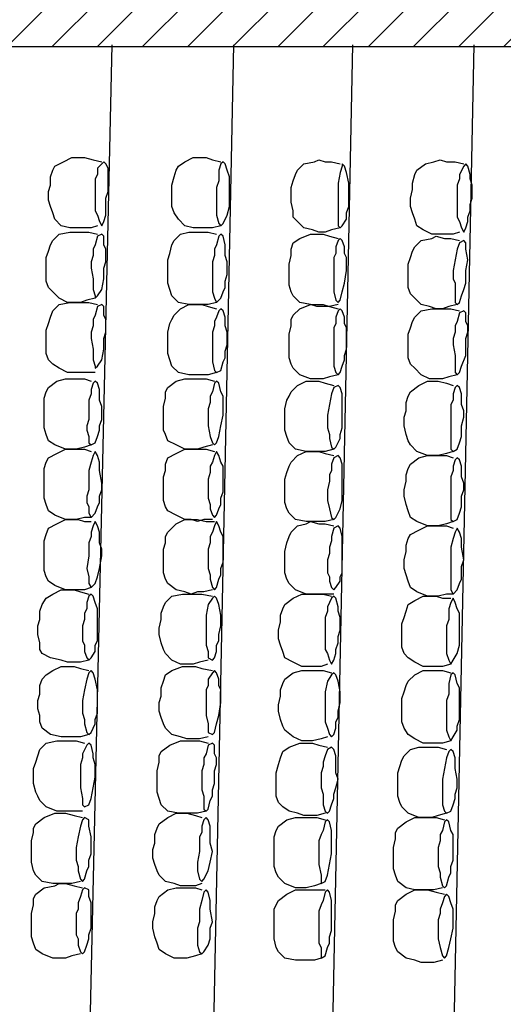
# Model space of a CAD drawing. Units: inches. Extents: x -5378 to -319, y -15356 to -11962.
# Drawn here: x -2569 to -2191, y -13865 to -13094 of the extents above; entities that cross this region are included whole.
import ezdxf

# ---------------------------------------------------------------- set-up
doc = ezdxf.new("R2010")
doc.units = ezdxf.units.IN
doc.header["$MEASUREMENT"] = 0
doc.layers.add('1', color=7, linetype='Continuous')

msp = doc.modelspace()

# ---------------------------------------------------------------- hatches: boundary and pattern name
at = {"layer": '1', "linetype": 'Continuous', "ltscale": 2.5}
h = msp.add_hatch(dxfattribs=at)
h.set_pattern_fill('DC_ANSI31', scale=20, style=0, pattern_type=2)
h.set_pattern_definition([(45, (0, 0), (-17.67767, 17.67767), [5000])])
h.paths.add_polyline_path([(-1810.01, -12983.53), (-1810.01, -12928.53), (-1675.01, -12928.53), (-1670.01, -12933.53), (-1678.34, -13108.53), (-1685.01, -13115.2), (-1728.34, -13115.2), (-1739.09, -13577.56), (-1735.01, -13370.2), (-1776.67, -13385.2), (-1841.62, -13359.22), (-1840.81, -13319.28), (-1840.01, -13316.86), (-1840.69, -13313.43), (-1836.67, -13115.2), (-1930.04, -13115.2), (-2023.38, -13115.2), (-2591.71, -13115.2), (-2846.67, -13115.2), (-2838.34, -12983.53), (-2753.34, -12983.53), (-2749.57, -12890.2), (-2651.67, -12890.2), (-2640.01, -12548.53), (-2735.76, -12548.53), (-2733.34, -12488.53), (-3120.01, -12488.53), (-3120.01, -12385.2), (-2721.67, -12385.2), (-2721.67, -12335.2), (-2633.34, -12335.2), (-2638.75, -12510.2), (-2640.01, -12510.2), (-2640.01, -12518.53), (-2639, -12518.53), (-2651.67, -12928.53), (-2581.67, -12928.53), (-2581.67, -12983.53)])

# ---------------------------------------------------------------- linework, layer by layer
at = {"layer": '1', "color": 7, "linetype": 'Continuous', "ltscale": 0.75}
for p, q in [((-2515.01, -13920.2), (-2496.67, -13113.53)), ((-2418.34, -13931.86), (-2401.67, -13113.53)), ((-2325.01, -13931.86), (-2308.34, -13113.53)), ((-2230.01, -13925.2), (-2213.34, -13113.53))]:
    msp.add_line(p, q, dxfattribs=at)
for points in [[(-4013.34, -14635.2), (-1861.67, -14680.2), (-1878.34, -14023.53), (-2158.34, -14015.2), (-2158.34, -13931.86), (-1853.34, -13936.86), (-1836.67, -13115.2), (-2846.67, -13115.2)], [(-2508.34, -13255.2), (-2513.34, -13256.86), (-2520.01, -13256.86), (-2525.01, -13256.86), (-2530.01, -13256.86), (-2536.67, -13255.2), (-2541.67, -13250.2), (-2543.34, -13245.2), (-2545.01, -13240.2), (-2546.67, -13235.2), (-2546.67, -13228.53), (-2545.01, -13223.53), (-2545.01, -13216.86), (-2543.34, -13211.86), (-2541.67, -13208.53), (-2535.01, -13205.2), (-2528.34, -13201.86), (-2523.34, -13201.86), (-2518.34, -13201.86), (-2511.67, -13203.53), (-2505.01, -13205.2)], [(-2411.67, -13255.2), (-2418.34, -13256.86), (-2423.34, -13256.86), (-2428.34, -13256.86), (-2433.34, -13256.86), (-2440.01, -13255.2), (-2445.01, -13250.2), (-2448.34, -13245.2), (-2450.01, -13240.2), (-2450.01, -13235.2), (-2450.01, -13228.53), (-2450.01, -13223.53), (-2448.34, -13216.86), (-2446.67, -13211.86), (-2445.01, -13208.53), (-2440.01, -13205.2), (-2433.34, -13201.86), (-2428.34, -13201.86), (-2423.34, -13201.86), (-2418.34, -13203.53), (-2411.67, -13205.2)], [(-2318.34, -13256.86), (-2325.01, -13258.53), (-2330.01, -13260.2), (-2335.01, -13260.2), (-2340.01, -13258.53), (-2346.67, -13256.86), (-2351.67, -13251.86), (-2355.01, -13248.53), (-2355.01, -13243.53), (-2356.67, -13236.86), (-2356.67, -13231.86), (-2356.67, -13225.2), (-2355.01, -13220.2), (-2353.34, -13215.2), (-2351.67, -13211.86), (-2346.67, -13206.86), (-2338.34, -13205.2), (-2335.01, -13203.53), (-2330.01, -13205.2), (-2325.01, -13205.2), (-2318.34, -13206.86)], [(-2225.01, -13260.2), (-2230.01, -13261.86), (-2236.67, -13261.86), (-2241.67, -13261.86), (-2246.67, -13261.86), (-2253.34, -13258.53), (-2258.34, -13255.2), (-2260.01, -13250.2), (-2261.67, -13245.2), (-2263.34, -13240.2), (-2263.34, -13233.53), (-2261.67, -13226.86), (-2261.67, -13221.86), (-2260.01, -13215.2), (-2258.34, -13211.86), (-2251.67, -13206.86), (-2245.01, -13205.2), (-2240.01, -13203.53), (-2235.01, -13205.2), (-2228.34, -13205.2), (-2221.67, -13206.86)], [(-2510.01, -13311.86), (-2516.67, -13313.53), (-2521.67, -13315.2), (-2526.67, -13315.2), (-2531.67, -13315.2), (-2538.34, -13311.86), (-2543.34, -13306.86), (-2546.67, -13303.53), (-2548.34, -13298.53), (-2548.34, -13291.86), (-2548.34, -13286.86), (-2548.34, -13280.2), (-2546.67, -13275.2), (-2545.01, -13270.2), (-2543.34, -13266.86), (-2538.34, -13261.86), (-2530.01, -13260.2), (-2526.67, -13260.2), (-2520.01, -13260.2), (-2515.01, -13260.2), (-2508.34, -13261.86)], [(-2415.01, -13315.2), (-2421.67, -13316.86), (-2426.67, -13316.86), (-2431.67, -13316.86), (-2436.67, -13316.86), (-2445.01, -13315.2), (-2450.01, -13310.2), (-2451.67, -13305.2), (-2453.34, -13300.2), (-2453.34, -13295.2), (-2453.34, -13288.53), (-2453.34, -13281.86), (-2451.67, -13276.86), (-2450.01, -13270.2), (-2448.34, -13266.86), (-2443.34, -13261.86), (-2436.67, -13260.2), (-2431.67, -13260.2), (-2426.67, -13260.2), (-2421.67, -13260.2), (-2415.01, -13261.86)], [(-2320.01, -13316.86), (-2326.67, -13318.53), (-2331.67, -13318.53), (-2336.67, -13318.53), (-2341.67, -13316.86), (-2350.01, -13315.2), (-2355.01, -13310.2), (-2356.67, -13306.86), (-2358.34, -13301.86), (-2358.34, -13296.86), (-2358.34, -13290.2), (-2358.34, -13285.2), (-2356.67, -13278.53), (-2356.67, -13273.53), (-2355.01, -13268.53), (-2350.01, -13265.2), (-2341.67, -13261.86), (-2336.67, -13261.86), (-2331.67, -13261.86), (-2326.67, -13263.53), (-2320.01, -13265.2)], [(-2226.67, -13316.86), (-2233.34, -13318.53), (-2238.34, -13320.2), (-2243.34, -13320.2), (-2248.34, -13318.53), (-2255.01, -13316.86), (-2260.01, -13311.86), (-2263.34, -13308.53), (-2265.01, -13303.53), (-2265.01, -13296.86), (-2265.01, -13291.86), (-2265.01, -13285.2), (-2263.34, -13280.2), (-2261.67, -13275.2), (-2260.01, -13271.86), (-2255.01, -13266.86), (-2246.67, -13265.2), (-2243.34, -13263.53), (-2236.67, -13265.2), (-2231.67, -13265.2), (-2225.01, -13266.86)], [(-2510.01, -13370.2), (-2516.67, -13370.2), (-2521.67, -13370.2), (-2526.67, -13370.2), (-2531.67, -13370.2), (-2538.34, -13366.86), (-2543.34, -13363.53), (-2546.67, -13360.2), (-2548.34, -13355.2), (-2548.34, -13348.53), (-2548.34, -13343.53), (-2548.34, -13336.86), (-2546.67, -13331.86), (-2545.01, -13326.86), (-2543.34, -13321.86), (-2538.34, -13316.86), (-2530.01, -13315.2), (-2526.67, -13315.2), (-2520.01, -13315.2), (-2515.01, -13315.2), (-2508.34, -13316.86)], [(-2415.01, -13370.2), (-2421.67, -13371.86), (-2426.67, -13371.86), (-2431.67, -13371.86), (-2436.67, -13371.86), (-2445.01, -13370.2), (-2450.01, -13365.2), (-2451.67, -13360.2), (-2453.34, -13355.2), (-2453.34, -13350.2), (-2453.34, -13343.53), (-2453.34, -13338.53), (-2451.67, -13331.86), (-2450.01, -13328.53), (-2448.34, -13325.2), (-2443.34, -13320.2), (-2436.67, -13316.86), (-2431.67, -13316.86), (-2426.67, -13316.86), (-2421.67, -13318.53), (-2415.01, -13320.2)], [(-2320.01, -13371.86), (-2326.67, -13373.53), (-2331.67, -13375.2), (-2336.67, -13375.2), (-2341.67, -13375.2), (-2350.01, -13371.86), (-2355.01, -13366.86), (-2356.67, -13363.53), (-2358.34, -13358.53), (-2358.34, -13351.86), (-2358.34, -13345.2), (-2358.34, -13340.2), (-2356.67, -13333.53), (-2356.67, -13328.53), (-2355.01, -13325.2), (-2350.01, -13320.2), (-2341.67, -13316.86), (-2336.67, -13316.86), (-2331.67, -13316.86), (-2326.67, -13318.53), (-2320.01, -13320.2)], [(-2226.67, -13371.86), (-2233.34, -13373.53), (-2238.34, -13375.2), (-2243.34, -13375.2), (-2248.34, -13375.2), (-2255.01, -13371.86), (-2260.01, -13366.86), (-2263.34, -13363.53), (-2265.01, -13358.53), (-2265.01, -13351.86), (-2265.01, -13346.86), (-2265.01, -13340.2), (-2263.34, -13335.2), (-2261.67, -13330.2), (-2260.01, -13326.86), (-2255.01, -13321.86), (-2246.67, -13320.2), (-2243.34, -13320.2), (-2236.67, -13320.2), (-2231.67, -13320.2), (-2225.01, -13321.86)], [(-2513.34, -13426.86), (-2518.34, -13428.53), (-2525.01, -13430.2), (-2530.01, -13430.2), (-2533.34, -13430.2), (-2541.67, -13426.86), (-2546.67, -13423.53), (-2548.34, -13418.53), (-2550.01, -13413.53), (-2550.01, -13406.86), (-2550.01, -13401.86), (-2550.01, -13395.2), (-2550.01, -13390.2), (-2548.34, -13385.2), (-2546.67, -13381.86), (-2540.01, -13376.86), (-2533.34, -13375.2), (-2528.34, -13375.2), (-2523.34, -13375.2), (-2518.34, -13375.2), (-2513.34, -13376.86)], [(-2418.34, -13426.86), (-2425.01, -13428.53), (-2430.01, -13430.2), (-2435.01, -13430.2), (-2440.01, -13430.2), (-2446.67, -13426.86), (-2453.34, -13423.53), (-2455.01, -13418.53), (-2456.67, -13415.2), (-2456.67, -13408.53), (-2456.67, -13401.86), (-2456.67, -13396.86), (-2455.01, -13390.2), (-2455.01, -13385.2), (-2453.34, -13381.86), (-2446.67, -13376.86), (-2440.01, -13375.2), (-2435.01, -13375.2), (-2430.01, -13375.2), (-2423.34, -13375.2), (-2416.67, -13376.86)], [(-2323.34, -13430.2), (-2330.01, -13431.86), (-2336.67, -13431.86), (-2341.67, -13431.86), (-2345.01, -13431.86), (-2353.34, -13430.2), (-2358.34, -13425.2), (-2360.01, -13420.2), (-2361.67, -13415.2), (-2361.67, -13410.2), (-2361.67, -13403.53), (-2361.67, -13398.53), (-2360.01, -13391.86), (-2358.34, -13388.53), (-2356.67, -13385.2), (-2351.67, -13380.2), (-2345.01, -13376.86), (-2341.67, -13376.86), (-2335.01, -13376.86), (-2330.01, -13378.53), (-2323.34, -13380.2)], [(-2230.01, -13431.86), (-2235.01, -13433.53), (-2241.67, -13435.2), (-2246.67, -13435.2), (-2250.01, -13435.2), (-2258.34, -13431.86), (-2263.34, -13426.86), (-2265.01, -13423.53), (-2266.67, -13418.53), (-2268.34, -13411.86), (-2268.34, -13405.2), (-2266.67, -13400.2), (-2266.67, -13393.53), (-2265.01, -13388.53), (-2263.34, -13385.2), (-2256.67, -13380.2), (-2250.01, -13376.86), (-2245.01, -13376.86), (-2241.67, -13376.86), (-2235.01, -13378.53), (-2230.01, -13380.2)], [(-2513.34, -13483.53), (-2518.34, -13483.53), (-2525.01, -13485.2), (-2530.01, -13485.2), (-2533.34, -13485.2), (-2541.67, -13481.86), (-2546.67, -13478.53), (-2548.34, -13473.53), (-2550.01, -13468.53), (-2550.01, -13463.53), (-2550.01, -13456.86), (-2550.01, -13450.2), (-2550.01, -13445.2), (-2548.34, -13440.2), (-2546.67, -13436.86), (-2540.01, -13433.53), (-2533.34, -13430.2), (-2528.34, -13430.2), (-2523.34, -13430.2), (-2518.34, -13430.2), (-2513.34, -13431.86)], [(-2418.34, -13485.2), (-2425.01, -13485.2), (-2430.01, -13486.86), (-2435.01, -13485.2), (-2440.01, -13485.2), (-2446.67, -13481.86), (-2453.34, -13478.53), (-2455.01, -13475.2), (-2456.67, -13470.2), (-2456.67, -13465.2), (-2456.67, -13458.53), (-2456.67, -13451.86), (-2455.01, -13446.86), (-2455.01, -13441.86), (-2453.34, -13436.86), (-2446.67, -13433.53), (-2440.01, -13430.2), (-2435.01, -13430.2), (-2430.01, -13430.2), (-2423.34, -13430.2), (-2416.67, -13431.86)], [(-2323.34, -13485.2), (-2330.01, -13486.86), (-2336.67, -13486.86), (-2341.67, -13486.86), (-2345.01, -13486.86), (-2353.34, -13485.2), (-2358.34, -13480.2), (-2360.01, -13476.86), (-2361.67, -13471.86), (-2361.67, -13466.86), (-2361.67, -13460.2), (-2361.67, -13453.53), (-2360.01, -13448.53), (-2358.34, -13443.53), (-2356.67, -13440.2), (-2351.67, -13435.2), (-2345.01, -13431.86), (-2341.67, -13431.86), (-2335.01, -13431.86), (-2330.01, -13433.53), (-2323.34, -13435.2)], [(-2230.01, -13486.86), (-2235.01, -13488.53), (-2241.67, -13490.2), (-2246.67, -13490.2), (-2250.01, -13490.2), (-2258.34, -13486.86), (-2263.34, -13483.53), (-2265.01, -13478.53), (-2266.67, -13473.53), (-2268.34, -13466.86), (-2268.34, -13461.86), (-2266.67, -13455.2), (-2266.67, -13450.2), (-2265.01, -13445.2), (-2263.34, -13441.86), (-2256.67, -13436.86), (-2250.01, -13435.2), (-2245.01, -13435.2), (-2241.67, -13435.2), (-2235.01, -13435.2), (-2230.01, -13436.86)], [(-2513.34, -13538.53), (-2518.34, -13540.2), (-2525.01, -13540.2), (-2530.01, -13540.2), (-2533.34, -13540.2), (-2541.67, -13536.86), (-2546.67, -13533.53), (-2548.34, -13530.2), (-2550.01, -13525.2), (-2550.01, -13520.2), (-2550.01, -13513.53), (-2550.01, -13506.86), (-2550.01, -13501.86), (-2548.34, -13496.86), (-2546.67, -13491.86), (-2540.01, -13488.53), (-2533.34, -13485.2), (-2528.34, -13485.2), (-2523.34, -13485.2), (-2518.34, -13486.86), (-2513.34, -13486.86)], [(-2418.34, -13540.2), (-2425.01, -13541.86), (-2430.01, -13541.86), (-2435.01, -13543.53), (-2440.01, -13541.86), (-2446.67, -13540.2), (-2453.34, -13535.2), (-2455.01, -13531.86), (-2456.67, -13526.86), (-2456.67, -13520.2), (-2456.67, -13513.53), (-2456.67, -13508.53), (-2455.01, -13503.53), (-2455.01, -13498.53), (-2453.34, -13495.2), (-2446.67, -13488.53), (-2440.01, -13485.2), (-2435.01, -13485.2), (-2430.01, -13485.2), (-2423.34, -13486.86), (-2416.67, -13486.86)], [(-2323.34, -13543.53), (-2330.01, -13543.53), (-2336.67, -13543.53), (-2341.67, -13543.53), (-2345.01, -13543.53), (-2353.34, -13540.2), (-2358.34, -13535.2), (-2360.01, -13531.86), (-2361.67, -13526.86), (-2361.67, -13521.86), (-2361.67, -13516.86), (-2361.67, -13510.2), (-2360.01, -13503.53), (-2358.34, -13498.53), (-2356.67, -13495.2), (-2351.67, -13490.2), (-2345.01, -13488.53), (-2341.67, -13486.86), (-2335.01, -13488.53), (-2330.01, -13488.53), (-2323.34, -13490.2)], [(-2230.01, -13543.53), (-2235.01, -13543.53), (-2241.67, -13545.2), (-2246.67, -13545.2), (-2250.01, -13545.2), (-2258.34, -13541.86), (-2263.34, -13538.53), (-2265.01, -13533.53), (-2266.67, -13528.53), (-2268.34, -13523.53), (-2268.34, -13516.86), (-2266.67, -13510.2), (-2266.67, -13505.2), (-2265.01, -13500.2), (-2263.34, -13496.86), (-2256.67, -13493.53), (-2250.01, -13490.2), (-2245.01, -13490.2), (-2241.67, -13490.2), (-2235.01, -13490.2), (-2230.01, -13491.86)], [(-2515.01, -13595.2), (-2521.67, -13596.86), (-2526.67, -13596.86), (-2531.67, -13596.86), (-2536.67, -13595.2), (-2545.01, -13593.53), (-2551.67, -13590.2), (-2553.34, -13586.86), (-2553.34, -13581.86), (-2555.01, -13575.2), (-2555.01, -13568.53), (-2553.34, -13563.53), (-2553.34, -13556.86), (-2551.67, -13551.86), (-2548.34, -13546.86), (-2543.34, -13543.53), (-2536.67, -13540.2), (-2531.67, -13540.2), (-2526.67, -13540.2), (-2521.67, -13541.86), (-2515.01, -13543.53)], [(-2421.67, -13595.2), (-2428.34, -13596.86), (-2433.34, -13598.53), (-2438.34, -13598.53), (-2443.34, -13598.53), (-2450.01, -13595.2), (-2455.01, -13590.2), (-2456.67, -13586.86), (-2458.34, -13581.86), (-2460.01, -13575.2), (-2460.01, -13570.2), (-2458.34, -13563.53), (-2458.34, -13558.53), (-2456.67, -13553.53), (-2455.01, -13550.2), (-2450.01, -13545.2), (-2441.67, -13543.53), (-2436.67, -13543.53), (-2431.67, -13543.53), (-2426.67, -13543.53), (-2418.34, -13545.2)], [(-2328.34, -13598.53), (-2333.34, -13600.2), (-2340.01, -13600.2), (-2343.34, -13600.2), (-2348.34, -13600.2), (-2355.01, -13596.86), (-2361.67, -13593.53), (-2363.34, -13588.53), (-2365.01, -13583.53), (-2366.67, -13578.53), (-2366.67, -13571.86), (-2365.01, -13565.2), (-2365.01, -13560.2), (-2363.34, -13555.2), (-2361.67, -13551.86), (-2355.01, -13546.86), (-2348.34, -13543.53), (-2343.34, -13543.53), (-2338.34, -13543.53), (-2331.67, -13543.53), (-2325.01, -13545.2)], [(-2231.67, -13598.53), (-2238.34, -13600.2), (-2243.34, -13600.2), (-2248.34, -13600.2), (-2253.34, -13600.2), (-2260.01, -13596.86), (-2265.01, -13593.53), (-2268.34, -13590.2), (-2270.01, -13585.2), (-2270.01, -13580.2), (-2270.01, -13573.53), (-2270.01, -13566.86), (-2268.34, -13561.86), (-2266.67, -13556.86), (-2265.01, -13551.86), (-2260.01, -13548.53), (-2253.34, -13545.2), (-2248.34, -13545.2), (-2243.34, -13545.2), (-2238.34, -13546.86), (-2231.67, -13546.86)], [(-2515.01, -13653.53), (-2521.67, -13655.2), (-2526.67, -13655.2), (-2531.67, -13655.2), (-2536.67, -13655.2), (-2545.01, -13653.53), (-2551.67, -13648.53), (-2553.34, -13643.53), (-2553.34, -13638.53), (-2555.01, -13633.53), (-2555.01, -13626.86), (-2553.34, -13621.86), (-2553.34, -13615.2), (-2551.67, -13610.2), (-2548.34, -13606.86), (-2543.34, -13603.53), (-2536.67, -13600.2), (-2531.67, -13600.2), (-2526.67, -13600.2), (-2521.67, -13601.86), (-2515.01, -13603.53)], [(-2421.67, -13655.2), (-2428.34, -13656.86), (-2433.34, -13656.86), (-2438.34, -13656.86), (-2443.34, -13655.2), (-2450.01, -13653.53), (-2455.01, -13648.53), (-2456.67, -13645.2), (-2458.34, -13640.2), (-2460.01, -13635.2), (-2460.01, -13628.53), (-2458.34, -13623.53), (-2458.34, -13616.86), (-2456.67, -13611.86), (-2455.01, -13606.86), (-2450.01, -13603.53), (-2441.67, -13600.2), (-2436.67, -13600.2), (-2431.67, -13600.2), (-2426.67, -13601.86), (-2418.34, -13603.53)], [(-2328.34, -13655.2), (-2333.34, -13656.86), (-2340.01, -13658.53), (-2343.34, -13658.53), (-2348.34, -13658.53), (-2355.01, -13655.2), (-2361.67, -13650.2), (-2363.34, -13646.86), (-2365.01, -13641.86), (-2366.67, -13635.2), (-2366.67, -13630.2), (-2365.01, -13623.53), (-2365.01, -13618.53), (-2363.34, -13613.53), (-2361.67, -13610.2), (-2355.01, -13605.2), (-2348.34, -13603.53), (-2343.34, -13603.53), (-2338.34, -13603.53), (-2331.67, -13603.53), (-2325.01, -13605.2)], [(-2231.67, -13658.53), (-2238.34, -13660.2), (-2243.34, -13660.2), (-2248.34, -13660.2), (-2253.34, -13660.2), (-2260.01, -13656.86), (-2265.01, -13653.53), (-2268.34, -13648.53), (-2270.01, -13643.53), (-2270.01, -13638.53), (-2270.01, -13631.86), (-2270.01, -13625.2), (-2268.34, -13620.2), (-2266.67, -13615.2), (-2265.01, -13611.86), (-2260.01, -13606.86), (-2253.34, -13603.53), (-2248.34, -13603.53), (-2243.34, -13603.53), (-2238.34, -13603.53), (-2231.67, -13605.2)], [(-2520.01, -13713.53), (-2526.67, -13713.53), (-2531.67, -13713.53), (-2536.67, -13713.53), (-2540.01, -13713.53), (-2548.34, -13710.2), (-2553.34, -13705.2), (-2555.01, -13701.86), (-2556.67, -13698.53), (-2558.34, -13691.86), (-2558.34, -13686.86), (-2558.34, -13680.2), (-2556.67, -13675.2), (-2555.01, -13670.2), (-2553.34, -13665.2), (-2548.34, -13660.2), (-2540.01, -13658.53), (-2535.01, -13658.53), (-2530.01, -13658.53), (-2525.01, -13658.53), (-2518.34, -13660.2)], [(-2423.34, -13713.53), (-2430.01, -13715.2), (-2435.01, -13715.2), (-2440.01, -13715.2), (-2445.01, -13715.2), (-2453.34, -13713.53), (-2458.34, -13708.53), (-2460.01, -13703.53), (-2461.67, -13698.53), (-2461.67, -13693.53), (-2461.67, -13686.86), (-2461.67, -13681.86), (-2460.01, -13675.2), (-2460.01, -13670.2), (-2458.34, -13666.86), (-2451.67, -13661.86), (-2443.34, -13658.53), (-2440.01, -13658.53), (-2435.01, -13658.53), (-2428.34, -13658.53), (-2421.67, -13660.2)], [(-2330.01, -13715.2), (-2336.67, -13716.86), (-2341.67, -13716.86), (-2346.67, -13716.86), (-2351.67, -13715.2), (-2358.34, -13713.53), (-2363.34, -13710.2), (-2366.67, -13706.86), (-2368.34, -13701.86), (-2368.34, -13695.2), (-2368.34, -13688.53), (-2368.34, -13683.53), (-2366.67, -13676.86), (-2365.01, -13671.86), (-2363.34, -13666.86), (-2358.34, -13663.53), (-2350.01, -13660.2), (-2346.67, -13660.2), (-2340.01, -13660.2), (-2335.01, -13661.86), (-2328.34, -13663.53)], [(-2235.01, -13715.2), (-2241.67, -13716.86), (-2246.67, -13718.53), (-2251.67, -13718.53), (-2256.67, -13718.53), (-2265.01, -13715.2), (-2270.01, -13710.2), (-2271.67, -13706.86), (-2273.34, -13701.86), (-2273.34, -13695.2), (-2273.34, -13690.2), (-2273.34, -13683.53), (-2271.67, -13678.53), (-2270.01, -13673.53), (-2268.34, -13670.2), (-2263.34, -13665.2), (-2256.67, -13663.53), (-2251.67, -13663.53), (-2246.67, -13663.53), (-2241.67, -13663.53), (-2235.01, -13665.2)], [(-2521.67, -13768.53), (-2528.34, -13770.2), (-2533.34, -13770.2), (-2538.34, -13770.2), (-2543.34, -13770.2), (-2551.67, -13768.53), (-2556.67, -13763.53), (-2558.34, -13760.2), (-2560.01, -13753.53), (-2560.01, -13748.53), (-2560.01, -13741.86), (-2560.01, -13736.86), (-2558.34, -13730.2), (-2558.34, -13726.86), (-2556.67, -13723.53), (-2550.01, -13718.53), (-2541.67, -13715.2), (-2538.34, -13715.2), (-2533.34, -13715.2), (-2526.67, -13716.86), (-2520.01, -13718.53)], [(-2426.67, -13770.2), (-2431.67, -13771.86), (-2438.34, -13771.86), (-2443.34, -13771.86), (-2448.34, -13770.2), (-2455.01, -13768.53), (-2460.01, -13763.53), (-2461.67, -13760.2), (-2463.34, -13755.2), (-2465.01, -13750.2), (-2465.01, -13743.53), (-2463.34, -13738.53), (-2463.34, -13731.86), (-2461.67, -13726.86), (-2460.01, -13723.53), (-2453.34, -13718.53), (-2446.67, -13715.2), (-2441.67, -13715.2), (-2438.34, -13715.2), (-2431.67, -13716.86), (-2426.67, -13718.53)], [(-2333.34, -13770.2), (-2338.34, -13771.86), (-2345.01, -13773.53), (-2350.01, -13773.53), (-2353.34, -13773.53), (-2361.67, -13770.2), (-2366.67, -13765.2), (-2368.34, -13761.86), (-2370.01, -13756.86), (-2370.01, -13750.2), (-2370.01, -13745.2), (-2370.01, -13738.53), (-2370.01, -13733.53), (-2368.34, -13728.53), (-2366.67, -13725.2), (-2360.01, -13720.2), (-2353.34, -13718.53), (-2348.34, -13718.53), (-2343.34, -13718.53), (-2336.67, -13718.53), (-2330.01, -13720.2)], [(-2238.34, -13773.53), (-2245.01, -13775.2), (-2250.01, -13775.2), (-2255.01, -13775.2), (-2260.01, -13775.2), (-2266.67, -13773.53), (-2273.34, -13768.53), (-2275.01, -13763.53), (-2276.67, -13758.53), (-2276.67, -13753.53), (-2276.67, -13746.86), (-2276.67, -13741.86), (-2275.01, -13735.2), (-2275.01, -13730.2), (-2273.34, -13726.86), (-2266.67, -13721.86), (-2260.01, -13718.53), (-2255.01, -13718.53), (-2250.01, -13718.53), (-2243.34, -13718.53), (-2236.67, -13720.2)], [(-2521.67, -13825.2), (-2528.34, -13826.86), (-2533.34, -13828.53), (-2538.34, -13828.53), (-2543.34, -13828.53), (-2551.67, -13825.2), (-2556.67, -13821.86), (-2558.34, -13816.86), (-2560.01, -13811.86), (-2560.01, -13805.2), (-2560.01, -13800.2), (-2560.01, -13793.53), (-2558.34, -13786.86), (-2558.34, -13781.86), (-2556.67, -13778.53), (-2550.01, -13773.53), (-2541.67, -13771.86), (-2538.34, -13770.2), (-2533.34, -13770.2), (-2526.67, -13771.86), (-2520.01, -13773.53)], [(-2426.67, -13825.2), (-2431.67, -13826.86), (-2438.34, -13828.53), (-2443.34, -13828.53), (-2448.34, -13828.53), (-2455.01, -13825.2), (-2460.01, -13821.86), (-2461.67, -13816.86), (-2463.34, -13811.86), (-2465.01, -13805.2), (-2465.01, -13800.2), (-2463.34, -13793.53), (-2463.34, -13788.53), (-2461.67, -13783.53), (-2460.01, -13780.2), (-2453.34, -13775.2), (-2446.67, -13773.53), (-2441.67, -13773.53), (-2438.34, -13773.53), (-2431.67, -13773.53), (-2426.67, -13775.2)], [(-2333.34, -13828.53), (-2338.34, -13830.2), (-2345.01, -13830.2), (-2350.01, -13830.2), (-2353.34, -13830.2), (-2361.67, -13828.53), (-2366.67, -13823.53), (-2368.34, -13820.2), (-2370.01, -13813.53), (-2370.01, -13808.53), (-2370.01, -13801.86), (-2370.01, -13796.86), (-2370.01, -13790.2), (-2368.34, -13786.86), (-2366.67, -13783.53), (-2360.01, -13778.53), (-2353.34, -13775.2), (-2348.34, -13775.2), (-2343.34, -13775.2), (-2336.67, -13775.2), (-2330.01, -13775.2)], [(-2238.34, -13830.2), (-2245.01, -13831.86), (-2250.01, -13831.86), (-2255.01, -13831.86), (-2260.01, -13830.2), (-2266.67, -13828.53), (-2273.34, -13823.53), (-2275.01, -13820.2), (-2276.67, -13815.2), (-2276.67, -13810.2), (-2276.67, -13803.53), (-2276.67, -13798.53), (-2275.01, -13791.86), (-2275.01, -13786.86), (-2273.34, -13783.53), (-2266.67, -13778.53), (-2260.01, -13775.2), (-2255.01, -13775.2), (-2250.01, -13775.2), (-2243.34, -13776.86), (-2236.67, -13778.53)]]:
    msp.add_lwpolyline(points, dxfattribs=at)
for points in [[(-2500.01, -13228.53), (-2500.01, -13223.53), (-2500.01, -13218.53), (-2500.01, -13215.2), (-2500.01, -13210.2), (-2501.67, -13206.86), (-2503.34, -13205.2), (-2505.01, -13206.86), (-2508.34, -13210.2), (-2508.34, -13215.2), (-2510.01, -13218.53), (-2510.01, -13223.53), (-2510.01, -13228.53), (-2510.01, -13233.53), (-2510.01, -13238.53), (-2510.01, -13243.53), (-2508.34, -13246.86), (-2506.67, -13251.86), (-2505.01, -13255.2), (-2503.34, -13251.86), (-2501.67, -13246.86), (-2501.67, -13243.53), (-2501.67, -13238.53), (-2501.67, -13233.53), (-2500.01, -13228.53)], [(-2405.01, -13230.2), (-2405.01, -13225.2), (-2405.01, -13220.2), (-2405.01, -13216.86), (-2406.67, -13211.86), (-2408.34, -13206.86), (-2410.01, -13205.2), (-2411.67, -13206.86), (-2413.34, -13211.86), (-2413.34, -13216.86), (-2413.34, -13220.2), (-2415.01, -13225.2), (-2415.01, -13230.2), (-2415.01, -13240.2), (-2415.01, -13246.86), (-2413.34, -13253.53), (-2411.67, -13255.2), (-2410.01, -13253.53), (-2406.67, -13246.86), (-2405.01, -13240.2), (-2405.01, -13230.2)], [(-2311.67, -13230.2), (-2311.67, -13221.86), (-2313.34, -13213.53), (-2315.01, -13208.53), (-2316.67, -13206.86), (-2316.67, -13208.53), (-2318.34, -13213.53), (-2320.01, -13221.86), (-2320.01, -13230.2), (-2320.01, -13236.86), (-2320.01, -13240.2), (-2320.01, -13245.2), (-2320.01, -13250.2), (-2320.01, -13255.2), (-2318.34, -13256.86), (-2316.67, -13255.2), (-2313.34, -13250.2), (-2313.34, -13245.2), (-2311.67, -13240.2), (-2311.67, -13236.86), (-2311.67, -13230.2)], [(-2215.01, -13233.53), (-2215.01, -13228.53), (-2215.01, -13223.53), (-2216.67, -13218.53), (-2216.67, -13215.2), (-2218.34, -13208.53), (-2220.01, -13206.86), (-2221.67, -13208.53), (-2225.01, -13215.2), (-2225.01, -13218.53), (-2226.67, -13223.53), (-2226.67, -13228.53), (-2226.67, -13233.53), (-2226.67, -13238.53), (-2226.67, -13243.53), (-2226.67, -13248.53), (-2225.01, -13251.86), (-2223.34, -13256.86), (-2221.67, -13260.2), (-2220.01, -13256.86), (-2218.34, -13251.86), (-2218.34, -13248.53), (-2216.67, -13243.53), (-2216.67, -13238.53), (-2215.01, -13233.53)], [(-2503.34, -13288.53), (-2501.67, -13283.53), (-2501.67, -13278.53), (-2501.67, -13273.53), (-2503.34, -13270.2), (-2503.34, -13263.53), (-2505.01, -13261.86), (-2508.34, -13263.53), (-2510.01, -13270.2), (-2511.67, -13273.53), (-2511.67, -13278.53), (-2513.34, -13283.53), (-2513.34, -13288.53), (-2511.67, -13296.86), (-2511.67, -13305.2), (-2510.01, -13310.2), (-2510.01, -13311.86), (-2508.34, -13310.2), (-2505.01, -13305.2), (-2503.34, -13296.86), (-2503.34, -13288.53)], [(-2406.67, -13288.53), (-2406.67, -13283.53), (-2408.34, -13278.53), (-2408.34, -13273.53), (-2408.34, -13270.2), (-2410.01, -13263.53), (-2411.67, -13261.86), (-2413.34, -13263.53), (-2415.01, -13270.2), (-2416.67, -13273.53), (-2416.67, -13278.53), (-2418.34, -13283.53), (-2418.34, -13288.53), (-2418.34, -13293.53), (-2418.34, -13298.53), (-2418.34, -13303.53), (-2418.34, -13306.86), (-2416.67, -13311.86), (-2415.01, -13315.2), (-2411.67, -13311.86), (-2410.01, -13306.86), (-2408.34, -13303.53), (-2408.34, -13298.53), (-2406.67, -13293.53), (-2406.67, -13288.53)], [(-2313.34, -13290.2), (-2313.34, -13285.2), (-2313.34, -13280.2), (-2315.01, -13276.86), (-2315.01, -13271.86), (-2316.67, -13266.86), (-2318.34, -13265.2), (-2320.01, -13266.86), (-2321.67, -13271.86), (-2321.67, -13276.86), (-2323.34, -13280.2), (-2323.34, -13285.2), (-2323.34, -13290.2), (-2323.34, -13300.2), (-2323.34, -13306.86), (-2321.67, -13313.53), (-2320.01, -13315.2), (-2318.34, -13313.53), (-2316.67, -13306.86), (-2315.01, -13300.2), (-2313.34, -13290.2)], [(-2220.01, -13290.2), (-2218.34, -13281.86), (-2220.01, -13273.53), (-2220.01, -13268.53), (-2221.67, -13266.86), (-2225.01, -13268.53), (-2226.67, -13273.53), (-2228.34, -13281.86), (-2230.01, -13290.2), (-2230.01, -13296.86), (-2228.34, -13300.2), (-2228.34, -13305.2), (-2228.34, -13310.2), (-2228.34, -13315.2), (-2226.67, -13316.86), (-2225.01, -13315.2), (-2223.34, -13310.2), (-2221.67, -13305.2), (-2220.01, -13300.2), (-2220.01, -13296.86), (-2220.01, -13290.2)], [(-2503.34, -13343.53), (-2501.67, -13338.53), (-2501.67, -13333.53), (-2501.67, -13328.53), (-2503.34, -13325.2), (-2503.34, -13318.53), (-2505.01, -13316.86), (-2508.34, -13318.53), (-2510.01, -13325.2), (-2511.67, -13328.53), (-2511.67, -13333.53), (-2513.34, -13338.53), (-2513.34, -13343.53), (-2511.67, -13351.86), (-2511.67, -13360.2), (-2510.01, -13365.2), (-2510.01, -13366.86), (-2508.34, -13365.2), (-2505.01, -13360.2), (-2503.34, -13351.86), (-2503.34, -13343.53)], [(-2406.67, -13343.53), (-2406.67, -13338.53), (-2408.34, -13333.53), (-2408.34, -13330.2), (-2408.34, -13326.86), (-2410.01, -13321.86), (-2411.67, -13320.2), (-2413.34, -13321.86), (-2415.01, -13326.86), (-2416.67, -13330.2), (-2416.67, -13333.53), (-2418.34, -13338.53), (-2418.34, -13343.53), (-2418.34, -13348.53), (-2418.34, -13353.53), (-2418.34, -13358.53), (-2418.34, -13361.86), (-2416.67, -13368.53), (-2415.01, -13370.2), (-2411.67, -13368.53), (-2410.01, -13361.86), (-2408.34, -13358.53), (-2408.34, -13353.53), (-2406.67, -13348.53), (-2406.67, -13343.53)], [(-2313.34, -13345.2), (-2313.34, -13340.2), (-2313.34, -13335.2), (-2315.01, -13331.86), (-2315.01, -13326.86), (-2316.67, -13321.86), (-2318.34, -13320.2), (-2320.01, -13321.86), (-2321.67, -13326.86), (-2321.67, -13331.86), (-2323.34, -13335.2), (-2323.34, -13340.2), (-2323.34, -13345.2), (-2323.34, -13351.86), (-2323.34, -13356.86), (-2323.34, -13360.2), (-2323.34, -13365.2), (-2321.67, -13370.2), (-2320.01, -13371.86), (-2318.34, -13370.2), (-2316.67, -13365.2), (-2315.01, -13360.2), (-2315.01, -13356.86), (-2313.34, -13351.86), (-2313.34, -13345.2)], [(-2220.01, -13348.53), (-2220.01, -13343.53), (-2218.34, -13338.53), (-2218.34, -13333.53), (-2220.01, -13330.2), (-2220.01, -13323.53), (-2221.67, -13321.86), (-2225.01, -13323.53), (-2226.67, -13330.2), (-2228.34, -13333.53), (-2228.34, -13338.53), (-2230.01, -13343.53), (-2230.01, -13348.53), (-2228.34, -13356.86), (-2228.34, -13365.2), (-2228.34, -13370.2), (-2226.67, -13371.86), (-2225.01, -13370.2), (-2223.34, -13365.2), (-2220.01, -13356.86), (-2220.01, -13348.53)], [(-2505.01, -13401.86), (-2505.01, -13396.86), (-2506.67, -13391.86), (-2506.67, -13386.86), (-2506.67, -13383.53), (-2508.34, -13378.53), (-2510.01, -13376.86), (-2511.67, -13378.53), (-2513.34, -13383.53), (-2513.34, -13386.86), (-2515.01, -13391.86), (-2515.01, -13396.86), (-2515.01, -13401.86), (-2515.01, -13406.86), (-2516.67, -13411.86), (-2516.67, -13415.2), (-2515.01, -13420.2), (-2515.01, -13425.2), (-2513.34, -13426.86), (-2510.01, -13425.2), (-2508.34, -13420.2), (-2506.67, -13415.2), (-2506.67, -13411.86), (-2505.01, -13406.86), (-2505.01, -13401.86)], [(-2410.01, -13403.53), (-2410.01, -13398.53), (-2410.01, -13393.53), (-2410.01, -13388.53), (-2411.67, -13385.2), (-2413.34, -13378.53), (-2415.01, -13376.86), (-2416.67, -13378.53), (-2418.34, -13385.2), (-2420.01, -13388.53), (-2420.01, -13393.53), (-2421.67, -13398.53), (-2421.67, -13403.53), (-2421.67, -13411.86), (-2420.01, -13420.2), (-2418.34, -13425.2), (-2416.67, -13426.86), (-2415.01, -13425.2), (-2413.34, -13420.2), (-2411.67, -13411.86), (-2410.01, -13403.53)], [(-2316.67, -13403.53), (-2316.67, -13395.2), (-2316.67, -13386.86), (-2318.34, -13381.86), (-2320.01, -13380.2), (-2323.34, -13381.86), (-2325.01, -13386.86), (-2326.67, -13395.2), (-2328.34, -13403.53), (-2328.34, -13408.53), (-2328.34, -13413.53), (-2326.67, -13418.53), (-2326.67, -13421.86), (-2325.01, -13428.53), (-2323.34, -13430.2), (-2321.67, -13428.53), (-2318.34, -13421.86), (-2318.34, -13418.53), (-2316.67, -13413.53), (-2316.67, -13408.53), (-2316.67, -13403.53)], [(-2221.67, -13405.2), (-2221.67, -13400.2), (-2223.34, -13395.2), (-2223.34, -13391.86), (-2223.34, -13386.86), (-2225.01, -13381.86), (-2226.67, -13380.2), (-2228.34, -13381.86), (-2230.01, -13386.86), (-2230.01, -13391.86), (-2231.67, -13395.2), (-2231.67, -13400.2), (-2231.67, -13405.2), (-2231.67, -13411.86), (-2231.67, -13416.86), (-2231.67, -13420.2), (-2231.67, -13425.2), (-2231.67, -13430.2), (-2230.01, -13431.86), (-2226.67, -13430.2), (-2225.01, -13425.2), (-2223.34, -13420.2), (-2223.34, -13416.86), (-2223.34, -13411.86), (-2221.67, -13405.2)], [(-2505.01, -13456.86), (-2506.67, -13446.86), (-2506.67, -13440.2), (-2508.34, -13435.2), (-2510.01, -13431.86), (-2511.67, -13435.2), (-2513.34, -13440.2), (-2515.01, -13446.86), (-2515.01, -13456.86), (-2515.01, -13461.86), (-2516.67, -13466.86), (-2516.67, -13471.86), (-2515.01, -13475.2), (-2515.01, -13480.2), (-2513.34, -13483.53), (-2510.01, -13480.2), (-2508.34, -13475.2), (-2506.67, -13471.86), (-2506.67, -13466.86), (-2505.01, -13461.86), (-2505.01, -13456.86)], [(-2410.01, -13458.53), (-2410.01, -13453.53), (-2410.01, -13448.53), (-2410.01, -13443.53), (-2411.67, -13440.2), (-2413.34, -13435.2), (-2415.01, -13431.86), (-2416.67, -13435.2), (-2418.34, -13440.2), (-2420.01, -13443.53), (-2420.01, -13448.53), (-2421.67, -13453.53), (-2421.67, -13458.53), (-2421.67, -13463.53), (-2421.67, -13468.53), (-2420.01, -13473.53), (-2420.01, -13476.86), (-2418.34, -13481.86), (-2416.67, -13483.53), (-2415.01, -13481.86), (-2413.34, -13476.86), (-2411.67, -13473.53), (-2411.67, -13468.53), (-2410.01, -13463.53), (-2410.01, -13458.53)], [(-2316.67, -13461.86), (-2316.67, -13455.2), (-2316.67, -13450.2), (-2316.67, -13446.86), (-2316.67, -13441.86), (-2318.34, -13436.86), (-2320.01, -13435.2), (-2323.34, -13436.86), (-2325.01, -13441.86), (-2325.01, -13446.86), (-2326.67, -13450.2), (-2326.67, -13455.2), (-2328.34, -13461.86), (-2328.34, -13470.2), (-2326.67, -13476.86), (-2325.01, -13483.53), (-2323.34, -13485.2), (-2321.67, -13483.53), (-2318.34, -13476.86), (-2316.67, -13470.2), (-2316.67, -13461.86)], [(-2221.67, -13461.86), (-2221.67, -13456.86), (-2223.34, -13451.86), (-2223.34, -13446.86), (-2223.34, -13443.53), (-2225.01, -13438.53), (-2226.67, -13436.86), (-2228.34, -13438.53), (-2230.01, -13443.53), (-2230.01, -13446.86), (-2231.67, -13451.86), (-2231.67, -13456.86), (-2231.67, -13461.86), (-2231.67, -13466.86), (-2231.67, -13471.86), (-2231.67, -13475.2), (-2231.67, -13480.2), (-2231.67, -13485.2), (-2230.01, -13486.86), (-2226.67, -13485.2), (-2225.01, -13480.2), (-2223.34, -13475.2), (-2223.34, -13471.86), (-2223.34, -13466.86), (-2221.67, -13461.86)], [(-2505.01, -13513.53), (-2505.01, -13508.53), (-2506.67, -13503.53), (-2506.67, -13498.53), (-2506.67, -13495.2), (-2508.34, -13490.2), (-2510.01, -13486.86), (-2511.67, -13490.2), (-2513.34, -13495.2), (-2513.34, -13498.53), (-2515.01, -13503.53), (-2515.01, -13508.53), (-2515.01, -13513.53), (-2516.67, -13523.53), (-2515.01, -13530.2), (-2515.01, -13535.2), (-2513.34, -13538.53), (-2510.01, -13535.2), (-2508.34, -13530.2), (-2506.67, -13523.53), (-2505.01, -13513.53)], [(-2410.01, -13513.53), (-2410.01, -13508.53), (-2410.01, -13503.53), (-2410.01, -13498.53), (-2411.67, -13495.2), (-2413.34, -13490.2), (-2415.01, -13486.86), (-2416.67, -13490.2), (-2418.34, -13495.2), (-2420.01, -13498.53), (-2420.01, -13503.53), (-2421.67, -13508.53), (-2421.67, -13513.53), (-2421.67, -13518.53), (-2421.67, -13523.53), (-2420.01, -13528.53), (-2420.01, -13531.86), (-2418.34, -13538.53), (-2416.67, -13540.2), (-2415.01, -13538.53), (-2413.34, -13531.86), (-2411.67, -13528.53), (-2411.67, -13523.53), (-2410.01, -13518.53), (-2410.01, -13513.53)], [(-2316.67, -13516.86), (-2316.67, -13511.86), (-2316.67, -13506.86), (-2316.67, -13501.86), (-2316.67, -13498.53), (-2318.34, -13491.86), (-2320.01, -13490.2), (-2323.34, -13491.86), (-2325.01, -13498.53), (-2325.01, -13501.86), (-2326.67, -13506.86), (-2326.67, -13511.86), (-2328.34, -13516.86), (-2328.34, -13521.86), (-2328.34, -13526.86), (-2326.67, -13530.2), (-2326.67, -13533.53), (-2325.01, -13538.53), (-2323.34, -13540.2), (-2321.67, -13538.53), (-2318.34, -13533.53), (-2318.34, -13530.2), (-2316.67, -13526.86), (-2316.67, -13521.86), (-2316.67, -13516.86)], [(-2221.67, -13516.86), (-2223.34, -13506.86), (-2223.34, -13500.2), (-2225.01, -13495.2), (-2226.67, -13491.86), (-2228.34, -13495.2), (-2230.01, -13500.2), (-2231.67, -13506.86), (-2231.67, -13516.86), (-2231.67, -13521.86), (-2231.67, -13526.86), (-2231.67, -13531.86), (-2231.67, -13535.2), (-2231.67, -13540.2), (-2230.01, -13543.53), (-2226.67, -13540.2), (-2225.01, -13535.2), (-2223.34, -13531.86), (-2223.34, -13526.86), (-2223.34, -13521.86), (-2221.67, -13516.86)], [(-2508.34, -13568.53), (-2508.34, -13563.53), (-2508.34, -13558.53), (-2508.34, -13555.2), (-2510.01, -13550.2), (-2511.67, -13545.2), (-2513.34, -13543.53), (-2515.01, -13545.2), (-2516.67, -13550.2), (-2516.67, -13555.2), (-2518.34, -13558.53), (-2518.34, -13563.53), (-2520.01, -13568.53), (-2520.01, -13575.2), (-2520.01, -13580.2), (-2518.34, -13583.53), (-2518.34, -13588.53), (-2516.67, -13593.53), (-2515.01, -13595.2), (-2513.34, -13593.53), (-2510.01, -13588.53), (-2510.01, -13583.53), (-2508.34, -13580.2), (-2508.34, -13575.2), (-2508.34, -13568.53)], [(-2411.67, -13568.53), (-2411.67, -13560.2), (-2413.34, -13551.86), (-2415.01, -13546.86), (-2416.67, -13545.2), (-2418.34, -13546.86), (-2421.67, -13551.86), (-2423.34, -13560.2), (-2423.34, -13568.53), (-2423.34, -13575.2), (-2423.34, -13580.2), (-2423.34, -13583.53), (-2421.67, -13588.53), (-2421.67, -13593.53), (-2418.34, -13595.2), (-2416.67, -13593.53), (-2415.01, -13588.53), (-2415.01, -13583.53), (-2413.34, -13580.2), (-2413.34, -13575.2), (-2411.67, -13568.53)], [(-2318.34, -13571.86), (-2318.34, -13566.86), (-2318.34, -13561.86), (-2320.01, -13556.86), (-2320.01, -13553.53), (-2321.67, -13546.86), (-2323.34, -13545.2), (-2325.01, -13546.86), (-2328.34, -13553.53), (-2328.34, -13556.86), (-2330.01, -13561.86), (-2330.01, -13566.86), (-2330.01, -13571.86), (-2330.01, -13576.86), (-2330.01, -13581.86), (-2330.01, -13586.86), (-2328.34, -13590.2), (-2326.67, -13595.2), (-2325.01, -13598.53), (-2323.34, -13595.2), (-2321.67, -13590.2), (-2321.67, -13586.86), (-2320.01, -13581.86), (-2320.01, -13576.86), (-2318.34, -13571.86)], [(-2225.01, -13573.53), (-2225.01, -13568.53), (-2225.01, -13563.53), (-2225.01, -13558.53), (-2226.67, -13555.2), (-2228.34, -13550.2), (-2230.01, -13546.86), (-2231.67, -13550.2), (-2233.34, -13555.2), (-2233.34, -13558.53), (-2233.34, -13563.53), (-2235.01, -13568.53), (-2235.01, -13573.53), (-2235.01, -13583.53), (-2235.01, -13590.2), (-2233.34, -13595.2), (-2231.67, -13598.53), (-2230.01, -13595.2), (-2226.67, -13590.2), (-2225.01, -13583.53), (-2225.01, -13573.53)], [(-2508.34, -13626.86), (-2508.34, -13618.53), (-2510.01, -13610.2), (-2511.67, -13605.2), (-2513.34, -13603.53), (-2515.01, -13605.2), (-2516.67, -13610.2), (-2518.34, -13618.53), (-2520.01, -13626.86), (-2520.01, -13631.86), (-2520.01, -13636.86), (-2518.34, -13641.86), (-2518.34, -13645.2), (-2516.67, -13651.86), (-2515.01, -13653.53), (-2513.34, -13651.86), (-2510.01, -13645.2), (-2510.01, -13641.86), (-2508.34, -13636.86), (-2508.34, -13631.86), (-2508.34, -13626.86)], [(-2411.67, -13628.53), (-2411.67, -13623.53), (-2411.67, -13618.53), (-2413.34, -13615.2), (-2413.34, -13610.2), (-2415.01, -13605.2), (-2416.67, -13603.53), (-2418.34, -13605.2), (-2421.67, -13610.2), (-2421.67, -13615.2), (-2423.34, -13618.53), (-2423.34, -13623.53), (-2423.34, -13628.53), (-2423.34, -13638.53), (-2421.67, -13645.2), (-2421.67, -13651.86), (-2418.34, -13653.53), (-2416.67, -13651.86), (-2415.01, -13645.2), (-2413.34, -13638.53), (-2411.67, -13628.53)], [(-2318.34, -13628.53), (-2318.34, -13620.2), (-2320.01, -13611.86), (-2321.67, -13606.86), (-2323.34, -13605.2), (-2325.01, -13606.86), (-2328.34, -13611.86), (-2330.01, -13620.2), (-2330.01, -13628.53), (-2330.01, -13635.2), (-2330.01, -13640.2), (-2330.01, -13643.53), (-2328.34, -13648.53), (-2326.67, -13653.53), (-2325.01, -13655.2), (-2323.34, -13653.53), (-2321.67, -13648.53), (-2321.67, -13643.53), (-2320.01, -13640.2), (-2320.01, -13635.2), (-2318.34, -13628.53)], [(-2225.01, -13631.86), (-2225.01, -13626.86), (-2225.01, -13621.86), (-2225.01, -13616.86), (-2226.67, -13613.53), (-2228.34, -13606.86), (-2230.01, -13605.2), (-2231.67, -13606.86), (-2233.34, -13613.53), (-2233.34, -13616.86), (-2233.34, -13621.86), (-2235.01, -13626.86), (-2235.01, -13631.86), (-2235.01, -13636.86), (-2235.01, -13641.86), (-2235.01, -13646.86), (-2235.01, -13650.2), (-2233.34, -13655.2), (-2231.67, -13658.53), (-2230.01, -13655.2), (-2226.67, -13650.2), (-2226.67, -13646.86), (-2225.01, -13641.86), (-2225.01, -13636.86), (-2225.01, -13631.86)], [(-2510.01, -13686.86), (-2510.01, -13681.86), (-2510.01, -13676.86), (-2511.67, -13671.86), (-2511.67, -13668.53), (-2513.34, -13661.86), (-2515.01, -13660.2), (-2516.67, -13661.86), (-2520.01, -13668.53), (-2520.01, -13671.86), (-2521.67, -13676.86), (-2521.67, -13681.86), (-2521.67, -13686.86), (-2521.67, -13695.2), (-2520.01, -13703.53), (-2520.01, -13708.53), (-2518.34, -13710.2), (-2515.01, -13708.53), (-2513.34, -13703.53), (-2511.67, -13695.2), (-2510.01, -13686.86)], [(-2416.67, -13686.86), (-2416.67, -13681.86), (-2415.01, -13676.86), (-2415.01, -13671.86), (-2416.67, -13668.53), (-2416.67, -13661.86), (-2418.34, -13660.2), (-2421.67, -13661.86), (-2423.34, -13668.53), (-2425.01, -13671.86), (-2425.01, -13676.86), (-2426.67, -13681.86), (-2426.67, -13686.86), (-2426.67, -13691.86), (-2426.67, -13696.86), (-2425.01, -13701.86), (-2425.01, -13705.2), (-2425.01, -13711.86), (-2423.34, -13713.53), (-2421.67, -13711.86), (-2420.01, -13705.2), (-2418.34, -13701.86), (-2418.34, -13696.86), (-2416.67, -13691.86), (-2416.67, -13686.86)], [(-2320.01, -13688.53), (-2321.67, -13683.53), (-2321.67, -13678.53), (-2321.67, -13675.2), (-2321.67, -13670.2), (-2323.34, -13665.2), (-2325.01, -13663.53), (-2328.34, -13665.2), (-2330.01, -13670.2), (-2331.67, -13675.2), (-2331.67, -13678.53), (-2333.34, -13683.53), (-2333.34, -13688.53), (-2333.34, -13695.2), (-2331.67, -13700.2), (-2331.67, -13703.53), (-2331.67, -13708.53), (-2330.01, -13713.53), (-2328.34, -13715.2), (-2326.67, -13713.53), (-2325.01, -13708.53), (-2323.34, -13703.53), (-2323.34, -13700.2), (-2321.67, -13695.2), (-2320.01, -13688.53)], [(-2226.67, -13688.53), (-2228.34, -13680.2), (-2228.34, -13671.86), (-2230.01, -13666.86), (-2231.67, -13665.2), (-2233.34, -13666.86), (-2235.01, -13671.86), (-2236.67, -13680.2), (-2238.34, -13688.53), (-2238.34, -13695.2), (-2238.34, -13700.2), (-2238.34, -13703.53), (-2238.34, -13708.53), (-2236.67, -13713.53), (-2235.01, -13715.2), (-2231.67, -13713.53), (-2230.01, -13708.53), (-2228.34, -13703.53), (-2228.34, -13700.2), (-2226.67, -13695.2), (-2226.67, -13688.53)], [(-2513.34, -13741.86), (-2513.34, -13733.53), (-2515.01, -13725.2), (-2515.01, -13720.2), (-2518.34, -13718.53), (-2520.01, -13720.2), (-2521.67, -13725.2), (-2523.34, -13733.53), (-2525.01, -13741.86), (-2525.01, -13746.86), (-2525.01, -13751.86), (-2523.34, -13756.86), (-2523.34, -13760.2), (-2521.67, -13766.86), (-2520.01, -13768.53), (-2518.34, -13766.86), (-2516.67, -13760.2), (-2515.01, -13756.86), (-2515.01, -13751.86), (-2513.34, -13746.86), (-2513.34, -13741.86)], [(-2418.34, -13745.2), (-2420.01, -13738.53), (-2420.01, -13733.53), (-2420.01, -13730.2), (-2420.01, -13725.2), (-2421.67, -13720.2), (-2423.34, -13718.53), (-2425.01, -13720.2), (-2426.67, -13725.2), (-2426.67, -13730.2), (-2428.34, -13733.53), (-2428.34, -13738.53), (-2428.34, -13745.2), (-2430.01, -13753.53), (-2430.01, -13760.2), (-2428.34, -13766.86), (-2426.67, -13768.53), (-2425.01, -13766.86), (-2421.67, -13760.2), (-2420.01, -13753.53), (-2418.34, -13745.2)], [(-2325.01, -13746.86), (-2325.01, -13741.86), (-2325.01, -13736.86), (-2325.01, -13731.86), (-2325.01, -13728.53), (-2326.67, -13721.86), (-2328.34, -13720.2), (-2330.01, -13721.86), (-2331.67, -13728.53), (-2333.34, -13731.86), (-2335.01, -13736.86), (-2335.01, -13741.86), (-2335.01, -13746.86), (-2335.01, -13755.2), (-2333.34, -13763.53), (-2333.34, -13768.53), (-2333.34, -13770.2), (-2330.01, -13768.53), (-2328.34, -13763.53), (-2326.67, -13755.2), (-2325.01, -13746.86)], [(-2230.01, -13746.86), (-2230.01, -13741.86), (-2230.01, -13736.86), (-2230.01, -13731.86), (-2231.67, -13728.53), (-2233.34, -13721.86), (-2235.01, -13720.2), (-2236.67, -13721.86), (-2238.34, -13728.53), (-2240.01, -13731.86), (-2240.01, -13736.86), (-2241.67, -13741.86), (-2241.67, -13746.86), (-2241.67, -13751.86), (-2241.67, -13756.86), (-2240.01, -13761.86), (-2240.01, -13765.2), (-2238.34, -13771.86), (-2236.67, -13773.53), (-2235.01, -13771.86), (-2233.34, -13765.2), (-2231.67, -13761.86), (-2231.67, -13756.86), (-2230.01, -13751.86), (-2230.01, -13746.86)], [(-2513.34, -13800.2), (-2513.34, -13793.53), (-2513.34, -13790.2), (-2513.34, -13785.2), (-2515.01, -13780.2), (-2515.01, -13775.2), (-2518.34, -13773.53), (-2520.01, -13775.2), (-2521.67, -13780.2), (-2523.34, -13785.2), (-2523.34, -13790.2), (-2525.01, -13793.53), (-2525.01, -13800.2), (-2525.01, -13805.2), (-2525.01, -13810.2), (-2523.34, -13813.53), (-2523.34, -13818.53), (-2521.67, -13823.53), (-2520.01, -13825.2), (-2518.34, -13823.53), (-2516.67, -13818.53), (-2515.01, -13813.53), (-2515.01, -13810.2), (-2513.34, -13805.2), (-2513.34, -13800.2)], [(-2418.34, -13800.2), (-2420.01, -13790.2), (-2420.01, -13783.53), (-2421.67, -13776.86), (-2423.34, -13775.2), (-2425.01, -13776.86), (-2426.67, -13783.53), (-2428.34, -13790.2), (-2428.34, -13800.2), (-2430.01, -13805.2), (-2430.01, -13810.2), (-2430.01, -13813.53), (-2430.01, -13818.53), (-2428.34, -13823.53), (-2426.67, -13825.2), (-2425.01, -13823.53), (-2421.67, -13818.53), (-2420.01, -13813.53), (-2420.01, -13810.2), (-2420.01, -13805.2), (-2418.34, -13800.2)], [(-2325.01, -13801.86), (-2325.01, -13796.86), (-2325.01, -13791.86), (-2325.01, -13786.86), (-2325.01, -13783.53), (-2326.67, -13776.86), (-2328.34, -13775.2), (-2330.01, -13776.86), (-2331.67, -13783.53), (-2333.34, -13786.86), (-2335.01, -13791.86), (-2335.01, -13796.86), (-2335.01, -13801.86), (-2335.01, -13806.86), (-2335.01, -13811.86), (-2335.01, -13816.86), (-2333.34, -13820.2), (-2333.34, -13826.86), (-2333.34, -13828.53), (-2330.01, -13826.86), (-2328.34, -13820.2), (-2326.67, -13816.86), (-2326.67, -13811.86), (-2325.01, -13806.86), (-2325.01, -13801.86)], [(-2230.01, -13805.2), (-2230.01, -13798.53), (-2230.01, -13793.53), (-2230.01, -13790.2), (-2231.67, -13785.2), (-2233.34, -13780.2), (-2235.01, -13778.53), (-2236.67, -13780.2), (-2238.34, -13785.2), (-2240.01, -13790.2), (-2240.01, -13793.53), (-2241.67, -13798.53), (-2241.67, -13805.2), (-2241.67, -13813.53), (-2240.01, -13820.2), (-2238.34, -13826.86), (-2236.67, -13828.53), (-2235.01, -13826.86), (-2233.34, -13820.2), (-2231.67, -13813.53), (-2230.01, -13805.2)]]:
    msp.add_lwpolyline(points, close=True, dxfattribs=at)

doc.saveas('drawing.dxf')
